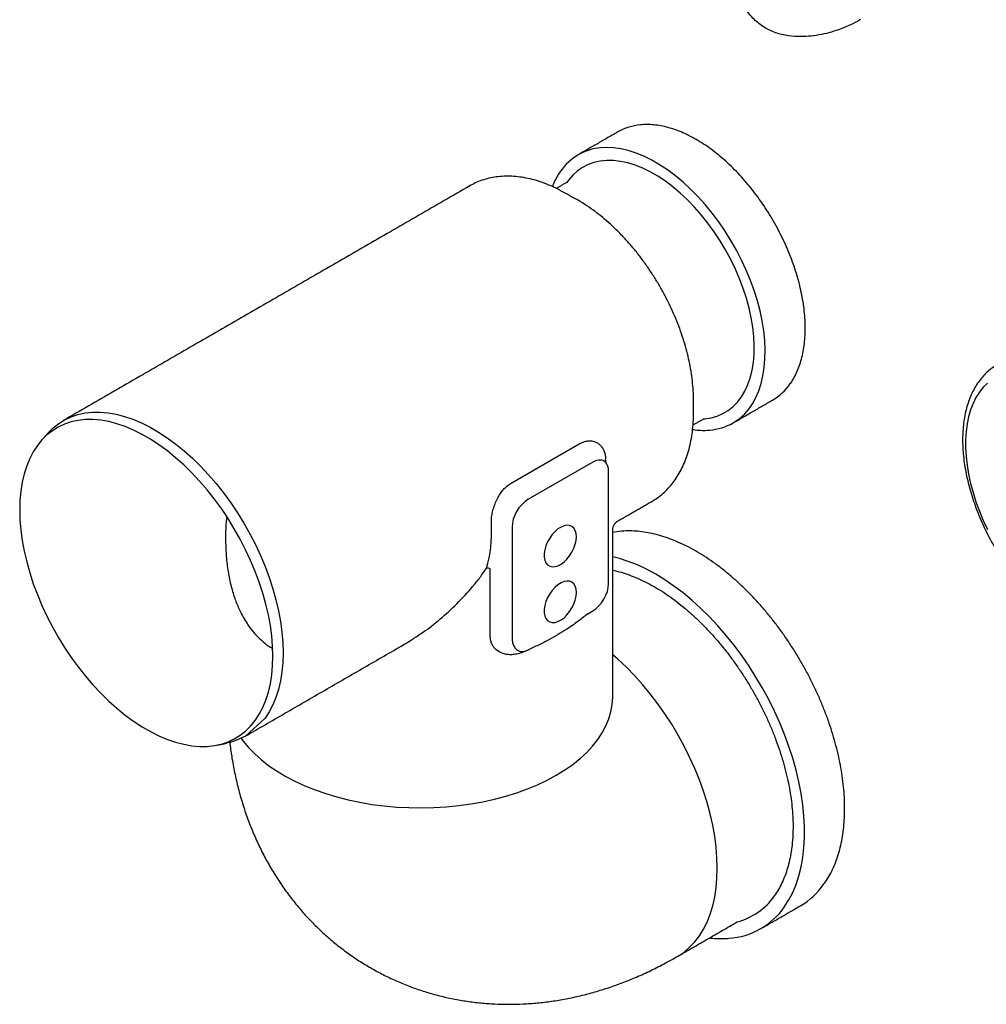
# Model space of a CAD drawing. Extents: x 81264 to 88659, y -2454 to 1571.
# Drawn here: x 82772 to 83023, y -1417 to -1162 of the extents above; entities that cross this region are included whole.
import ezdxf

# ---------------------------------------------------------------- set-up
doc = ezdxf.new("R2010")
doc.units = 0
doc.header["$LTSCALE"] = 2.5
doc.layers.add('DUENN-18', color=10, linetype='CONTINUOUS')
doc.layers.add('SICHTBAR', color=10, linetype='CONTINUOUS')

msp = doc.modelspace()

# ---------------------------------------------------------------- linework, layer by layer
at = {"layer": 'DUENN-18'}
for p, q in [((82920.923, -1276.773), (82904.103, -1286.483)), ((82899.993, -1293.602), (82899.993, -1322.664))]:
    msp.add_line(p, q, dxfattribs=at)
at = {"layer": 'DUENN-18', "flags": 128}
for points in [[(82961.812, -1262.411), (82962.313, -1261.655), (82963.206, -1260.042), (82963.965, -1258.282), (82964.584, -1256.384), (82965.061, -1254.358), (82965.392, -1252.214), (82965.577, -1249.964), (82965.614, -1247.619), (82965.503, -1245.193), (82965.245, -1242.696), (82964.84, -1240.143), (82964.292, -1237.547), (82963.603, -1234.921), (82962.776, -1232.278), (82961.816, -1229.634), (82960.728, -1227), (82959.518, -1224.392), (82958.191, -1221.823), (82956.756, -1219.306), (82955.218, -1216.854), (82953.587, -1214.481), (82951.87, -1212.197), (82950.078, -1210.017), (82948.218, -1207.949), (82946.301, -1206.007), (82944.337, -1204.199), (82942.336, -1202.535), (82940.308, -1201.024), (82938.264, -1199.673), (82936.215, -1198.49), (82934.171, -1197.481), (82932.144, -1196.651), (82930.142, -1196.005), (82928.178, -1195.545), (82926.261, -1195.274), (82924.402, -1195.194), (82922.959, -1195.268)], [(82783.644, -1266.004), (82784.03, -1265.766), (82785.685, -1264.993), (82787.436, -1264.407), (82789.275, -1264.011), (82791.195, -1263.806), (82793.186, -1263.794), (82795.241, -1263.974), (82797.348, -1264.345), (82799.5, -1264.907), (82801.687, -1265.656), (82803.898, -1266.589), (82806.124, -1267.702), (82808.356, -1268.99), (82810.582, -1270.447), (82812.793, -1272.067), (82814.98, -1273.843), (82817.132, -1275.766), (82819.239, -1277.828), (82821.294, -1280.02), (82823.285, -1282.331), (82825.205, -1284.752), (82827.044, -1287.273), (82828.795, -1289.88), (82830.45, -1292.564), (82832.001, -1295.311), (82833.442, -1298.111), (82834.765, -1300.949), (82835.966, -1303.814), (82837.038, -1306.692), (82837.978, -1309.572), (82838.779, -1312.439), (82839.44, -1315.282), (82839.958, -1318.086), (82840.329, -1320.841), (82840.552, -1323.534), (82840.627, -1326.152)], [(82916.674, -1296.093), (82916.598, -1295.225), (82916.375, -1294.475), (82916.011, -1293.87), (82915.521, -1293.433), (82914.921, -1293.179), (82914.234, -1293.118), (82913.484, -1293.251), (82912.699, -1293.574), (82911.906, -1294.075), (82911.135, -1294.736), (82910.414, -1295.534), (82909.767, -1296.438), (82909.22, -1297.417), (82908.791, -1298.436), (82908.496, -1299.456), (82908.346, -1300.443), (82908.346, -1301.359), (82908.496, -1302.172), (82908.791, -1302.852), (82909.22, -1303.375), (82909.767, -1303.722), (82910.414, -1303.881), (82911.135, -1303.845), (82911.906, -1303.616), (82912.699, -1303.202), (82913.484, -1302.618), (82914.234, -1301.885), (82914.921, -1301.031), (82915.521, -1300.085), (82916.011, -1299.081), (82916.375, -1298.057), (82916.598, -1297.049), (82916.674, -1296.093)], [(82970.647, -1392.007), (82970.671, -1391.973), (82971.796, -1390.203), (82972.79, -1388.282), (82973.649, -1386.218), (82974.369, -1384.018), (82974.949, -1381.69), (82975.386, -1379.243), (82975.678, -1376.687), (82975.825, -1374.031), (82975.825, -1371.286), (82975.678, -1368.461), (82975.386, -1365.568), (82974.949, -1362.617), (82974.369, -1359.619), (82973.649, -1356.587), (82972.79, -1353.531), (82971.796, -1350.463), (82970.671, -1347.395), (82969.42, -1344.338), (82968.046, -1341.304), (82966.555, -1338.304), (82964.954, -1335.351), (82963.247, -1332.454), (82961.441, -1329.625), (82959.544, -1326.876), (82957.562, -1324.215), (82955.503, -1321.653), (82953.374, -1319.201), (82951.185, -1316.867), (82948.942, -1314.66), (82946.656, -1312.588), (82944.333, -1310.66), (82941.984, -1308.883), (82939.616, -1307.263), (82937.24, -1305.806), (82934.863, -1304.519), (82932.496, -1303.405), (82930.146, -1302.47), (82927.824, -1301.717), (82926.12, -1301.276)], [(82916.674, -1310.551), (82916.598, -1309.683), (82916.375, -1308.932), (82916.011, -1308.328), (82915.521, -1307.891), (82914.921, -1307.637), (82914.234, -1307.576), (82913.484, -1307.709), (82912.699, -1308.032), (82911.906, -1308.533), (82911.135, -1309.194), (82910.414, -1309.991), (82909.767, -1310.896), (82909.22, -1311.875), (82908.791, -1312.893), (82908.496, -1313.914), (82908.346, -1314.9), (82908.346, -1315.817), (82908.496, -1316.63), (82908.791, -1317.31), (82909.22, -1317.833), (82909.767, -1318.18), (82910.414, -1318.338), (82911.135, -1318.302), (82911.906, -1318.073), (82912.699, -1317.659), (82913.484, -1317.076), (82914.234, -1316.343), (82914.921, -1315.488), (82915.521, -1314.542), (82916.011, -1313.539), (82916.375, -1312.515), (82916.598, -1311.507), (82916.674, -1310.551)], [(82840.627, -1326.152), (82840.552, -1328.684), (82840.329, -1331.119), (82839.958, -1333.445), (82839.44, -1335.653), (82838.779, -1337.732), (82837.978, -1339.674), (82837.038, -1341.469), (82835.966, -1343.109), (82830.836, -1347.753)], [(82953.203, -1382.005), (82953.129, -1379.318), (82952.906, -1376.557), (82952.537, -1373.734), (82952.022, -1370.859), (82951.364, -1367.945), (82950.565, -1365.005), (82949.629, -1362.051), (82948.559, -1359.094), (82947.361, -1356.148), (82946.038, -1353.225), (82944.598, -1350.337), (82943.045, -1347.496), (82941.386, -1344.714), (82939.629, -1342.003), (82937.78, -1339.374), (82935.848, -1336.838), (82933.84, -1334.406), (82931.765, -1332.088), (82929.631, -1329.893), (82927.448, -1327.832), (82926.12, -1326.664)], [(82911.469, -1357.905), (82913.685, -1356.54), (82915.742, -1355.096), (82917.633, -1353.578), (82919.351, -1351.992), (82920.886, -1350.345), (82922.234, -1348.645), (82923.389, -1346.898), (82924.345, -1345.111), (82925.098, -1343.292), (82925.647, -1341.449), (82925.987, -1339.589), (82926.118, -1337.721), (82926.12, -1337.487)], [(82829.752, -1348.345), (82830.285, -1349.075), (82831.681, -1350.762), (82833.262, -1352.394), (82835.024, -1353.964), (82836.957, -1355.464), (82839.055, -1356.889), (82841.308, -1358.233), (82843.708, -1359.49), (82846.243, -1360.654), (82848.903, -1361.721), (82851.677, -1362.686), (82854.554, -1363.546), (82857.521, -1364.297), (82860.566, -1364.935), (82863.677, -1365.458), (82866.839, -1365.863), (82870.04, -1366.15), (82873.267, -1366.316), (82876.505, -1366.362), (82879.742, -1366.286), (82882.963, -1366.089), (82886.156, -1365.773), (82889.307, -1365.338), (82892.402, -1364.786), (82895.429, -1364.119), (82898.374, -1363.341), (82901.227, -1362.455), (82903.974, -1361.464), (82906.604, -1360.372), (82909.106, -1359.184), (82911.469, -1357.905)], [(82942.842, -1404.906), (82943.045, -1404.787), (82944.598, -1403.738), (82946.038, -1402.514), (82947.361, -1401.117), (82948.559, -1399.555), (82949.629, -1397.833), (82950.565, -1395.959), (82951.364, -1393.941), (82952.022, -1391.788), (82952.537, -1389.508), (82952.906, -1387.11), (82953.129, -1384.606), (82953.203, -1382.005)]]:
    msp.add_lwpolyline(points, dxfattribs=at)
at = {"layer": 'DUENN-18'}
for centre, radius, start, end in [((82924.221, -1209.362), 14.15, 95.12065, 119.83309), ((82950.249, -1254.427), 14.051, 300.12028, 325.37526)]:
    msp.add_arc(centre, radius, start, end, dxfattribs=at)
for centre, major_axis, ratio, start_param, end_param in [((82920.795, -1281.741), (3.041, 5.268), 0.5602261, -0.1659942, 0.7702424), ((82904.23, -1291.303), (2.951, 5.111), 0.5950623, 0.8003909, 2.3410289), ((82904.23, -1320.07), (2.614, 5.531), 0.6065134, 2.317677, 3.803599)]:
    msp.add_ellipse(centre, major_axis=major_axis, ratio=ratio, start_param=start_param, end_param=end_param, dxfattribs=at)
msp.add_open_spline([(82826.023, -1290.886), (82825.827, -1292.803), (82825.669, -1294.853), (82825.705, -1298.213), (82825.942, -1302.205), (82826.491, -1306.139), (82827.315, -1309.729), (82828.374, -1312.945), (82829.701, -1315.985), (82831.241, -1318.617), (82832.926, -1320.847), (82834.544, -1322.561), (82835.897, -1323.788), (82836.757, -1324.361), (82837.925, -1325.079)], degree=3, knots=[0, 0, 0, 0, 0.0536039, 0.1588483, 0.2646338, 0.3723999, 0.4810073, 0.5690633, 0.6577804, 0.7654662, 0.8354368, 0.9060985, 0.9773202, 1, 1, 1, 1], dxfattribs=at)
msp.add_open_spline([(82926.12, -1337.487), (82926.12, -1294.351)], degree=1, dxfattribs=at)
at = {"layer": 'SICHTBAR', "linetype": 'CONTINUOUS'}
for p, q in [((82899.802, -1282.177), (82917.411, -1272.012)), ((82925.033, -1308.208), (82925.033, -1279.147)), ((82894.334, -1321.805), (82894.334, -1304.387)), ((82919.622, -1316.078), (82920.923, -1315.327)), ((82926.12, -1337.487), (82926.12, -1337.424))]:
    msp.add_line(p, q, dxfattribs=at)
at = {"layer": 'SICHTBAR', "linetype": 'CONTINUOUS', "flags": 128}
for points in [[(82949.632, -1265.566), (82949.954, -1265.538), (82951.611, -1265.274), (82953.184, -1264.82), (82954.663, -1264.178), (82956.041, -1263.352), (82957.308, -1262.348), (82958.457, -1261.169), (82959.483, -1259.825), (82960.379, -1258.321), (82961.14, -1256.667), (82961.762, -1254.872), (82962.24, -1252.946), (82962.574, -1250.901), (82962.76, -1248.748), (82962.797, -1246.499), (82962.685, -1244.168), (82962.425, -1241.767), (82962.019, -1239.311), (82961.468, -1236.814), (82960.777, -1234.289), (82959.947, -1231.752), (82958.986, -1229.216), (82957.897, -1226.697), (82956.688, -1224.209), (82955.365, -1221.765), (82953.936, -1219.381), (82952.409, -1217.069), (82950.792, -1214.844), (82949.096, -1212.717), (82947.329, -1210.701), (82945.502, -1208.807), (82943.625, -1207.046), (82941.71, -1205.429), (82939.766, -1203.965), (82937.805, -1202.661), (82935.839, -1201.526), (82933.879, -1200.566), (82931.935, -1199.787), (82930.019, -1199.192), (82928.143, -1198.786), (82926.316, -1198.57), (82924.549, -1198.546), (82922.852, -1198.714), (82921.236, -1199.074), (82919.709, -1199.622), (82918.279, -1200.356), (82916.956, -1201.272), (82915.747, -1202.364), (82914.659, -1203.627), (82914.223, -1204.229)], [(82837.981, -1327.034), (82837.908, -1324.46), (82837.688, -1321.812), (82837.323, -1319.103), (82836.815, -1316.345), (82836.165, -1313.551), (82835.376, -1310.731), (82834.453, -1307.9), (82833.398, -1305.07), (82832.218, -1302.253), (82830.916, -1299.462), (82829.5, -1296.71), (82827.975, -1294.008), (82826.348, -1291.37), (82824.626, -1288.806), (82822.817, -1286.328), (82820.93, -1283.947), (82818.972, -1281.674), (82816.952, -1279.519), (82814.879, -1277.491), (82812.763, -1275.601), (82810.614, -1273.855), (82808.439, -1272.262), (82806.25, -1270.829), (82804.056, -1269.563), (82801.867, -1268.468), (82799.693, -1267.551), (82797.543, -1266.814), (82795.427, -1266.262), (82793.355, -1265.897), (82791.335, -1265.72), (82789.377, -1265.732), (82787.489, -1265.933), (82785.681, -1266.323), (82783.959, -1266.899), (82782.332, -1267.659), (82780.807, -1268.6), (82779.39, -1269.717), (82778.089, -1271.005), (82776.908, -1272.459), (82775.854, -1274.072), (82774.931, -1275.837), (82774.142, -1277.746), (82773.492, -1279.79), (82772.984, -1281.961), (82772.619, -1284.248), (82772.399, -1286.642), (82772.326, -1289.132), (82772.399, -1291.706), (82772.619, -1294.354), (82772.984, -1297.062), (82773.492, -1299.82), (82774.142, -1302.615), (82774.931, -1305.435), (82775.854, -1308.266), (82776.908, -1311.096), (82778.089, -1313.913), (82779.39, -1316.704), (82780.807, -1319.456), (82782.332, -1322.158), (82783.959, -1324.796), (82785.681, -1327.36), (82787.489, -1329.838), (82789.377, -1332.219), (82791.335, -1334.492), (82793.355, -1336.647), (82795.427, -1338.674), (82797.543, -1340.565), (82799.693, -1342.311), (82801.867, -1343.904), (82804.056, -1345.337), (82806.25, -1346.603), (82808.439, -1347.698), (82810.614, -1348.615), (82812.763, -1349.352), (82814.879, -1349.904), (82816.952, -1350.269), (82818.972, -1350.446), (82820.93, -1350.434), (82822.817, -1350.233), (82824.626, -1349.843), (82826.348, -1349.267), (82827.975, -1348.507), (82829.5, -1347.566), (82830.916, -1346.449), (82832.218, -1345.161), (82833.398, -1343.707), (82834.453, -1342.094), (82835.376, -1340.329), (82836.165, -1338.42), (82836.815, -1336.376), (82837.323, -1334.205), (82837.688, -1331.917), (82837.908, -1329.524), (82837.981, -1327.034)], [(82779.588, -1269.31), (82779.715, -1269.169), (82781.038, -1267.859), (82782.479, -1266.723), (82783.644, -1266.004)], [(82928.395, -1294.681), (82927.142, -1294.849), (82926.12, -1295.016)], [(82830.836, -1347.753), (82830.45, -1347.991), (82828.795, -1348.764), (82827.044, -1349.35), (82825.945, -1349.611)]]:
    msp.add_lwpolyline(points, dxfattribs=at)
at = {"layer": 'SICHTBAR', "color": 1, "linetype": 'CONTINUOUS', "flags": 128}
msp.add_lwpolyline([(83023.247, -1256.248), (83022.151, -1257.358), (83021.162, -1258.614), (83020.286, -1260.011), (83019.527, -1261.541), (83018.889, -1263.198), (83018.375, -1264.972), (83017.987, -1266.856), (83017.727, -1268.839), (83017.597, -1270.914), (83017.597, -1273.068), (83017.727, -1275.293), (83017.987, -1277.576), (83018.375, -1279.908), (83018.889, -1282.276), (83019.527, -1284.669), (83020.286, -1287.076), (83021.162, -1289.484), (83022.151, -1291.882), (83023.247, -1294.258)], dxfattribs=at)
at = {"layer": 'SICHTBAR', "linetype": 'CONTINUOUS'}
for centre, radius, start, end in [((82934.614, -1203.942), 14.668, 94.9758, 119.46466), ((82924.221, -1209.362), 14.15, 119.83309, 145.92725), ((82895.03, -1246.969), 44.025, 52.84716, 59.90549), ((82959.981, -1247.926), 14.826, 300.60696, 325.17886), ((82950.249, -1254.427), 14.051, 274.30948, 300.12028), ((82893.303, -1307.08), 2.884, 69.05984, 88.25757), ((82965.037, -1375.127), 19.267, 300.30291, 325.26739), ((82953.841, -1379.113), 17.42, 285.14832, 324.65132), ((82954.972, -1381.152), 19.067, 273.63154, 325.29714)]:
    msp.add_arc(centre, radius, start, end, dxfattribs=at)
for centre, major_axis, ratio, start_param, end_param in [((82897.16, -1254.969), (-17.922, 44.062), 0.462305, 4.0172696, 4.0408125), ((82920.795, -1281.741), (3.041, 5.268), 0.5602261, 5.5127897, 6.1171911), ((82855.041, -1279.283), (-31.513, 35.841), 0.6710169, 3.53748, 3.8434513), ((82920.795, -1310.507), (2.951, 5.111), 0.5950623, 3.9419835, 5.4826216), ((82947.625, -1354.04), (-33.356, 33.356), 1, -0.1498603, -0.093817), ((82876.1, -1309.023), (49.918, 6.875), 0.4626043, 5.2063087, 5.2431815)]:
    msp.add_ellipse(centre, major_axis=major_axis, ratio=ratio, start_param=start_param, end_param=end_param, dxfattribs=at)
at = {"layer": 'SICHTBAR', "color": 1, "linetype": 'CONTINUOUS'}
for points, knots in [([(82990.374, -1162.05), (82989.618, -1162.473), (82988.817, -1162.908), (82987.194, -1163.705), (82984.711, -1164.693), (82982.158, -1165.485), (82979.546, -1166.068), (82976.876, -1166.421), (82973.926, -1166.515), (82970.74, -1166.196), (82967.496, -1165.25), (82964.569, -1163.645), (82962.452, -1161.743), (82960.939, -1159.851), (82959.498, -1157.603), (82958.205, -1154.825), (82957.077, -1151.52), (82956.251, -1148.433), (82955.559, -1145.184), (82954.983, -1141.819), (82954.507, -1138.375), (82954.11, -1134.852), (82953.78, -1131.239), (82953.484, -1127.159), (82953.289, -1123.492), (82953.168, -1120.308), (82953.104, -1118.001), (82953.067, -1115.816), (82953.054, -1113.751), (82953.067, -1111.781), (82953.107, -1109.918), (82953.175, -1108.195), (82953.271, -1106.654), (82953.395, -1105.302), (82953.599, -1103.741), (82953.856, -1102.485), (82954.122, -1101.883), (82954.21, -1101.684)], [0.39087506, 0.39087506, 0.39087506, 0.39087506, 0.39137837, 0.40808377, 0.42486986, 0.44138271, 0.45797975, 0.47487575, 0.49190132, 0.51380398, 0.53624552, 0.55818579, 0.58088898, 0.5939753, 0.60716787, 0.63416064, 0.65329422, 0.67256983, 0.69224927, 0.71206073, 0.73147743, 0.75103908, 0.77111551, 0.79140192, 0.81865401, 0.83261234, 0.84667627, 0.85998756, 0.87339928, 0.88722021, 0.90115441, 0.91543731, 0.92983521, 0.94365353, 0.95756062, 0.98594532, 1, 1, 1, 1]), ([(83025.814, -1251.462), (83025.396, -1251.723), (83024.532, -1252.262), (83023.332, -1253.251), (83022.196, -1254.379), (83021.159, -1255.637), (83020.223, -1257.019), (83019.393, -1258.521), (83018.672, -1260.139), (83018.065, -1261.867), (83017.574, -1263.698), (83017.202, -1265.623), (83016.951, -1267.634), (83016.822, -1269.721), (83016.815, -1271.875), (83016.929, -1274.085), (83017.163, -1276.342), (83017.515, -1278.637), (83017.984, -1280.961), (83018.565, -1283.305), (83019.257, -1285.659), (83020.056, -1288.015), (83020.959, -1290.362), (83021.962, -1292.694), (83023.061, -1294.999), (83024.251, -1297.27), (83025.528, -1299.498), (83026.887, -1301.674), (83028.321, -1303.789), (83029.827, -1305.835), (83031.398, -1307.804), (83033.029, -1309.688), (83034.713, -1311.48), (83036.444, -1313.172), (83038.216, -1314.757), (83040.023, -1316.23), (83041.858, -1317.582), (83043.47, -1318.653), (83044.471, -1319.244), (83044.848, -1319.467)], [0, 0, 0, 0, 0.0244598, 0.0505087, 0.07662, 0.102873, 0.1293284, 0.156021, 0.1829587, 0.2101249, 0.2374851, 0.2649956, 0.2926115, 0.3202925, 0.3480063, 0.3757259, 0.4034336, 0.4311212, 0.4587842, 0.4864218, 0.5140347, 0.5416252, 0.5691965, 0.5967522, 0.6242963, 0.651833, 0.6793667, 0.7069015, 0.7344408, 0.7619886, 0.7895496, 0.817128, 0.8447281, 0.8723541, 0.9000094, 0.927697, 0.9554185, 0.9831735, 1, 1, 1, 1])]:
    msp.add_open_spline(points, degree=3, knots=knots, dxfattribs=at)
at = {"layer": 'SICHTBAR', "linetype": 'CONTINUOUS'}
for points, knots in [([(82972.152, -1256.392), (82972.189, -1256.344), (82972.57, -1255.852), (82973.184, -1254.783), (82973.983, -1253.181), (82974.647, -1251.437), (82975.186, -1249.578), (82975.595, -1247.607), (82975.872, -1245.534), (82976.016, -1243.371), (82976.026, -1241.127), (82975.903, -1238.814), (82975.648, -1236.44), (82975.261, -1234.019), (82974.746, -1231.561), (82974.103, -1229.077), (82973.338, -1226.579), (82972.452, -1224.078), (82971.451, -1221.586), (82970.339, -1219.115), (82969.121, -1216.675), (82967.804, -1214.277), (82966.392, -1211.934), (82964.892, -1209.655), (82963.313, -1207.452), (82961.659, -1205.334), (82959.94, -1203.311), (82958.163, -1201.392), (82956.336, -1199.587), (82954.468, -1197.904), (82952.566, -1196.351), (82950.64, -1194.935), (82948.697, -1193.662), (82946.748, -1192.54), (82944.8, -1191.573), (82942.863, -1190.766), (82940.946, -1190.124), (82939.058, -1189.651), (82937.206, -1189.344), (82935.407, -1189.226), (82934.117, -1189.224), (82933.449, -1189.314), (82933.342, -1189.329)], [0, 0, 0, 0, 0.0027766, 0.0286563, 0.0546054, 0.0806179, 0.1066823, 0.1327849, 0.1589127, 0.1850549, 0.2112035, 0.2373519, 0.2634967, 0.2896361, 0.3157695, 0.3418969, 0.3680186, 0.3941353, 0.4202479, 0.4463573, 0.4724644, 0.4985703, 0.524676, 0.5507823, 0.5768903, 0.6030008, 0.629115, 0.6552339, 0.6813585, 0.7074897, 0.7336282, 0.7597746, 0.7859289, 0.8120905, 0.838258, 0.8644279, 0.8905937, 0.916747, 0.9428769, 0.9689696, 0.9950103, 1, 1, 1, 1]), ([(82912.5, -1201.434), (82912.483, -1201.456), (82912.123, -1201.923), (82911.532, -1202.971), (82910.867, -1204.243), (82910.56, -1205.073), (82910.469, -1205.319)], [0, 0, 0, 0, 0.0201737, 0.4241508, 0.8292104, 1, 1, 1, 1]), ([(82911.773, -1205.938), (82911.404, -1205.755), (82910.306, -1205.209), (82908.478, -1204.478), (82906.3, -1203.742), (82904.14, -1203.191), (82902.009, -1202.818), (82899.919, -1202.627), (82897.881, -1202.619), (82895.906, -1202.793), (82894.003, -1203.145), (82892.185, -1203.676), (82890.501, -1204.34), (82889.472, -1204.909), (82888.984, -1205.179)], [0, 0, 0, 0, 0.0456046, 0.135658, 0.2255993, 0.3152956, 0.4045832, 0.4932815, 0.5812178, 0.6682603, 0.7543512, 0.8395278, 0.9239269, 1, 1, 1, 1]), ([(82947.047, -1260.745), (82947.043, -1260.317), (82947.031, -1259.082), (82946.905, -1256.995), (82946.623, -1254.476), (82946.204, -1251.916), (82945.653, -1249.328), (82944.973, -1246.723), (82944.166, -1244.11), (82943.238, -1241.5), (82942.193, -1238.905), (82941.035, -1236.334), (82939.769, -1233.798), (82938.401, -1231.307), (82936.936, -1228.871), (82935.381, -1226.5), (82933.741, -1224.205), (82932.023, -1221.995), (82930.235, -1219.878), (82928.381, -1217.864), (82926.471, -1215.96), (82924.508, -1214.185), (82922.92, -1212.848), (82921.977, -1212.155), (82921.714, -1211.962)], [0, 0, 0, 0, 0.025559, 0.073612, 0.1216238, 0.16959, 0.2175015, 0.2653559, 0.3131559, 0.3609074, 0.4086181, 0.456297, 0.5039539, 0.5515986, 0.5992417, 0.646892, 0.6945581, 0.7422507, 0.7899803, 0.8377572, 0.8855913, 0.9334913, 0.9814645, 1, 1, 1, 1]), ([(82936.171, -1286.947), (82936.569, -1286.715), (82937.496, -1286.175), (82938.836, -1285.141), (82940.203, -1283.883), (82941.455, -1282.473), (82942.593, -1280.922), (82943.612, -1279.232), (82944.507, -1277.408), (82945.274, -1275.454), (82945.91, -1273.38), (82946.408, -1271.193), (82946.772, -1268.905), (82946.98, -1266.518), (82947.067, -1264.847), (82947.045, -1263.956), (82947.043, -1263.909)], [0, 0, 0, 0, 0.056686, 0.1321014, 0.2076187, 0.283498, 0.3599544, 0.4371355, 0.5151093, 0.5938637, 0.6733185, 0.7533487, 0.8338095, 0.9145602, 0.995479, 1, 1, 1, 1]), ([(82946.803, -1268.271), (82947.038, -1268.312), (82947.889, -1268.461), (82949.308, -1268.526), (82950.576, -1268.537), (82951.221, -1268.45), (82951.305, -1268.438)], [0, 0, 0, 0, 0.15022733, 0.54585891, 0.94070019, 1, 1, 1, 1]), ([(82917.411, -1272.012), (82917.739, -1271.843), (82918.397, -1271.505), (82919.398, -1271.254), (82920.374, -1271.209), (82921.294, -1271.378), (82922.129, -1271.752), (82922.867, -1272.317), (82923.471, -1273.071), (82924.057, -1274.207), (82924.18, -1275.242), (82924.258, -1275.899)], [0, 0, 0, 0, 0.1031812, 0.2063408, 0.3083124, 0.4102792, 0.5107899, 0.6113012, 0.7153538, 0.8194025, 1, 1, 1, 1]), ([(82894.633, -1293.001), (82894.627, -1292.581), (82894.615, -1291.741), (82894.787, -1290.36), (82895.103, -1288.942), (82895.569, -1287.524), (82896.182, -1286.166), (82896.915, -1284.923), (82897.756, -1283.844), (82898.712, -1282.886), (82899.423, -1282.423), (82899.802, -1282.177)], [0, 0, 0, 0, 0.1098591, 0.2197238, 0.3310455, 0.4423707, 0.5536458, 0.6649203, 0.7718154, 0.8787235, 1, 1, 1, 1]), ([(82926.127, -1294.356), (82926.13, -1294.224), (82926.137, -1293.924), (82926.3, -1293.322), (82926.653, -1292.693), (82927.108, -1292.214), (82927.409, -1292.043), (82927.52, -1291.979)], [0, 0, 0, 0, 0.1702898, 0.3863498, 0.6301, 0.862392, 1, 1, 1, 1]), ([(82980.871, -1386.105), (82981.199, -1385.67), (82981.804, -1384.825), (82982.663, -1383.291), (82983.563, -1381.395), (82984.333, -1379.366), (82984.978, -1377.218), (82985.494, -1374.958), (82985.879, -1372.594), (82986.132, -1370.134), (82986.252, -1367.586), (82986.239, -1364.959), (82986.093, -1362.263), (82985.815, -1359.507), (82985.406, -1356.701), (82984.867, -1353.853), (82984.2, -1350.973), (82983.408, -1348.072), (82982.494, -1345.158), (82981.46, -1342.243), (82980.311, -1339.335), (82979.049, -1336.445), (82977.681, -1333.583), (82976.209, -1330.757), (82974.64, -1327.979), (82972.978, -1325.256), (82971.23, -1322.599), (82969.4, -1320.016), (82967.496, -1317.517), (82965.524, -1315.109), (82963.49, -1312.801), (82961.401, -1310.601), (82959.264, -1308.517), (82957.087, -1306.554), (82954.877, -1304.721), (82952.64, -1303.024), (82950.385, -1301.468), (82948.119, -1300.058), (82945.85, -1298.801), (82943.586, -1297.7), (82941.333, -1296.759), (82939.1, -1295.982), (82936.894, -1295.372), (82934.724, -1294.932), (82932.595, -1294.658), (82930.524, -1294.576), (82929.123, -1294.588), (82928.433, -1294.677), (82928.395, -1294.681)], [0, 0, 0, 0, 0.012815, 0.0350944, 0.0574112, 0.0797612, 0.1021386, 0.1245366, 0.1469493, 0.1693712, 0.1917982, 0.214227, 0.2366549, 0.2590806, 0.2815035, 0.303923, 0.3263391, 0.348752, 0.3711618, 0.393569, 0.4159739, 0.438377, 0.4607787, 0.4831794, 0.5055797, 0.5279801, 0.5503808, 0.5727823, 0.5951852, 0.6175899, 0.6399969, 0.6624066, 0.6848196, 0.7072361, 0.7296566, 0.7520812, 0.77451, 0.7969429, 0.8193794, 0.8418185, 0.8642583, 0.8866958, 0.9091272, 0.9315477, 0.9539513, 0.9763311, 0.9986804, 1, 1, 1, 1]), ([(82875.427, -1321.828), (82875.886, -1321.532), (82877.946, -1320.203), (82881.421, -1317.442), (82885.792, -1313.49), (82889.169, -1309.825), (82891.688, -1306.686), (82892.823, -1305.028), (82893.391, -1304.198)], [0, 0, 0, 0, 0.0658322, 0.2950813, 0.5259385, 0.7618287, 0.880725, 1, 1, 1, 1]), ([(82926.12, -1304.794), (82926.661, -1304.912), (82927.887, -1305.178), (82929.842, -1305.789), (82931.966, -1306.591), (82934.112, -1307.558), (82936.27, -1308.681), (82938.432, -1309.957), (82940.59, -1311.383), (82942.737, -1312.951), (82944.864, -1314.658), (82946.963, -1316.497), (82949.027, -1318.461), (82951.048, -1320.543), (82953.018, -1322.735), (82954.93, -1325.029), (82956.776, -1327.417), (82958.551, -1329.89), (82960.247, -1332.439), (82961.857, -1335.055), (82963.377, -1337.727), (82964.8, -1340.446), (82966.121, -1343.202), (82967.336, -1345.984), (82968.438, -1348.782), (82969.426, -1351.586), (82970.295, -1354.386), (82971.042, -1357.17), (82971.664, -1359.929), (82972.159, -1362.653), (82972.525, -1365.33), (82972.762, -1367.951), (82972.869, -1370.507), (82972.844, -1372.988), (82972.69, -1375.385), (82972.406, -1377.689), (82971.994, -1379.892), (82971.456, -1381.985), (82970.794, -1383.961), (82970.012, -1385.817), (82969.102, -1387.529), (82968.402, -1388.685), (82967.976, -1389.226), (82967.927, -1389.288)], [0, 0, 0, 0, 0.0198487, 0.0449096, 0.0699552, 0.0949917, 0.1200241, 0.1450555, 0.1700878, 0.1951229, 0.2201616, 0.2452044, 0.2702516, 0.2953028, 0.3203578, 0.3454162, 0.3704774, 0.3955409, 0.4206062, 0.4456725, 0.4707393, 0.495806, 0.5208717, 0.5459359, 0.5709979, 0.5960572, 0.6211131, 0.646165, 0.6712125, 0.6962551, 0.7212925, 0.7463246, 0.7713516, 0.7963742, 0.8213935, 0.8464117, 0.8714306, 0.8964545, 0.9214889, 0.946541, 0.9716196, 0.9967347, 1, 1, 1, 1]), ([(82917.54, -1317.706), (82916.451, -1318.499), (82914.71, -1319.766), (82911.937, -1321.403), (82909.505, -1322.788), (82906.907, -1324.192), (82905.045, -1325.035), (82904.112, -1325.457)], [0, 0, 0, 0, 0.29207745, 0.46666067, 0.64226115, 0.82070969, 1, 1, 1, 1]), ([(82871.885, -1324.039), (82872.258, -1323.837), (82873.472, -1323.18), (82874.627, -1322.381), (82875.427, -1321.828)], [0, 0, 0, 0, 0.3076525, 1, 1, 1, 1]), ([(82902.566, -1326.096), (82902.458, -1326.137), (82901.912, -1326.348), (82900.911, -1326.609), (82899.635, -1326.725), (82898.45, -1326.616), (82897.099, -1326.244), (82895.96, -1325.544), (82895.137, -1324.593), (82894.678, -1323.758), (82894.389, -1322.823), (82894.352, -1322.144), (82894.334, -1321.805)], [0, 0, 0, 0, 0.0276532, 0.14024662, 0.25283398, 0.35358554, 0.45431388, 0.63554773, 0.72612056, 0.81667524, 0.90832835, 1, 1, 1, 1]), ([(82926.123, -1337.651), (82926.123, -1337.653), (82926.125, -1337.682), (82926.12, -1337.609), (82926.12, -1337.51), (82926.12, -1337.487)], [0, 0, 0, 0, 0.0550543, 0.7781466, 1, 1, 1, 1]), ([(82826.785, -1349.368), (82826.943, -1350.613), (82827.281, -1353.258), (82828.026, -1357.239), (82828.965, -1361.298), (82830.087, -1365.251), (82831.38, -1369.093), (82832.841, -1372.817), (82834.464, -1376.418), (82836.244, -1379.89), (82838.176, -1383.23), (82840.255, -1386.434), (82842.474, -1389.498), (82844.827, -1392.419), (82847.31, -1395.192), (82849.915, -1397.815), (82852.636, -1400.283), (82855.466, -1402.595), (82858.4, -1404.746), (82861.43, -1406.735), (82864.549, -1408.558), (82867.751, -1410.213), (82871.028, -1411.698), (82874.373, -1413.012), (82877.78, -1414.153), (82881.242, -1415.12), (82884.753, -1415.912), (82888.308, -1416.529), (82891.901, -1416.97), (82895.527, -1417.234), (82899.182, -1417.322), (82902.861, -1417.233), (82906.561, -1416.966), (82910.278, -1416.521), (82914.009, -1415.896), (82917.75, -1415.09), (82921.497, -1414.104), (82925.247, -1412.935), (82928.995, -1411.583), (82932.736, -1410.048), (82936.462, -1408.328), (82939.835, -1406.607), (82941.945, -1405.413), (82942.841, -1404.906)], [0, 0, 0, 0, 0.02424649, 0.05152067, 0.07847427, 0.10508605, 0.1313472, 0.15725963, 0.18283366, 0.20808569, 0.23303617, 0.25770788, 0.28212475, 0.30631101, 0.33029064, 0.35408715, 0.37772337, 0.40122157, 0.42460343, 0.44789026, 0.4711031, 0.4942629, 0.51738466, 0.54048905, 0.56359783, 0.58673328, 0.60991834, 0.63317678, 0.65653319, 0.68001311, 0.70364285, 0.72744943, 0.75146015, 0.77570215, 0.80020158, 0.82498257, 0.8500659, 0.87546732, 0.90119576, 0.92725147, 0.95362455, 0.98029401, 1, 1, 1, 1]), ([(82951.211, -1400.075), (82951.286, -1400.086), (82952.074, -1400.208), (82953.53, -1400.27), (82955.115, -1400.295), (82955.975, -1400.203), (82956.179, -1400.181)], [0, 0, 0, 0, 0.04355343, 0.45774561, 0.87141059, 1, 1, 1, 1])]:
    msp.add_open_spline(points, degree=3, knots=knots, dxfattribs=at)
for points in [[(82927.399, -1191.171), (82917.174, -1197.073)], [(82914.223, -1204.229), (82911.496, -1205.804)], [(82889.017, -1205.151), (82783.634, -1265.987)], [(82917.105, -1208.879), (82911.773, -1205.938)], [(82947.047, -1263.87), (82947.047, -1260.745)], [(82957.305, -1266.589), (82967.53, -1260.686)], [(82946.908, -1267.139), (82949.632, -1265.566)], [(82779.588, -1269.31), (82777.964, -1271.144)], [(82927.511, -1291.966), (82936.229, -1286.933)], [(82830.846, -1347.77), (82871.902, -1324.069)], [(82823.545, -1350.1), (82825.945, -1349.611)], [(82964.534, -1397.665), (82974.759, -1391.762)], [(82942.841, -1404.906), (82958.394, -1395.928)]]:
    msp.add_open_spline(points, degree=1, dxfattribs=at)

doc.saveas('drawing.dxf')
